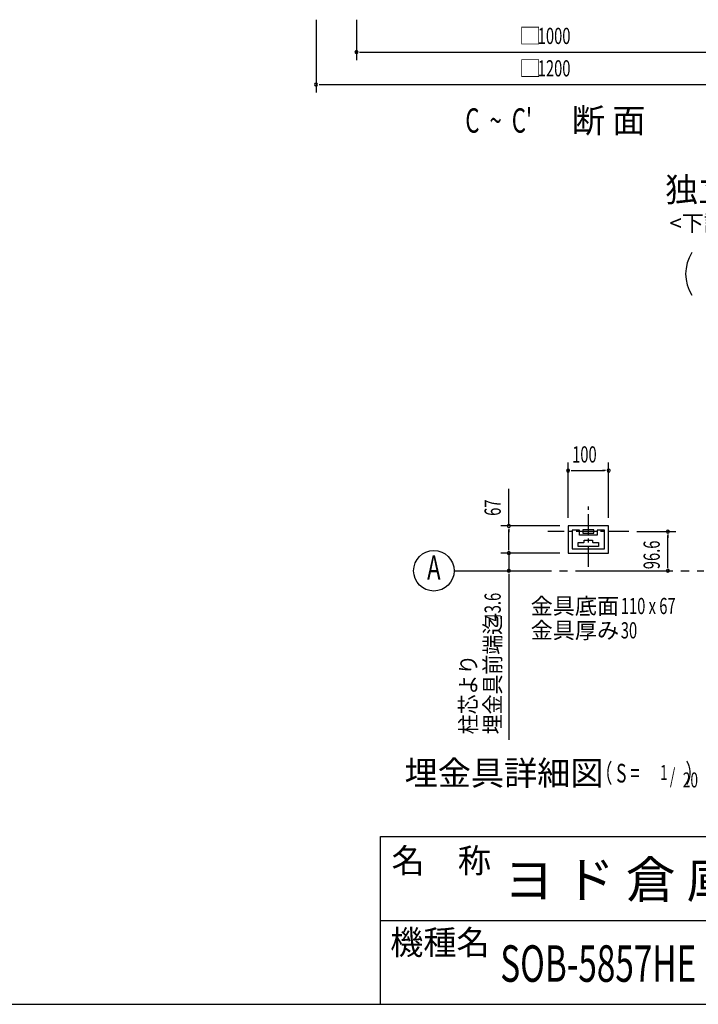
# Model space of a CAD drawing. Extents: x 868 to 32764, y 310 to 22484.
# Drawn here: x 16999 to 23699, y 828 to 10546 of the extents above; entities that cross this region are included whole.
import ezdxf
from ezdxf.enums import TextEntityAlignment as Align

# ---------------------------------------------------------------- set-up
doc = ezdxf.new("R2010")
doc.units = 0
doc.header["$LTSCALE"] = 80
doc.header["$MEASUREMENT"] = 0
doc.linetypes.add('1PL-M', pattern=[15, 12, -1, 1, -1])
doc.linetypes.add('1PL-S', pattern=[4, 2.5, -0.5, 0.5, -0.5])
for name, color, linetype in [('1PL-M1', 6, '1PL-M'), ('HIKIDASHI', 6, 'CONTINUOUS'), ('NAME', 20, 'CONTINUOUS'), ('SUNPOU', 4, 'CONTINUOUS'), ('WAKUMOJI-01', 130, 'CONTINUOUS'), ('WAKUSEN-01', 50, 'CONTINUOUS'), ('WAKUSEN-02', 130, 'CONTINUOUS'), ('耐風型受皿', 3, 'CONTINUOUS')]:
    doc.layers.add(name, color=color, linetype=linetype)
doc.styles.add('00', font='ROMANS', dxfattribs={"width": 0.666667, "bigfont": 'BIGFONT'})
doc.styles.add('01', font='ROMANS', dxfattribs={"height": 3, "bigfont": 'BIGFONT'})
doc.styles.add('WAKUMOJI', font='SIMPLEX', dxfattribs={"height": 3, "bigfont": 'BIGFONT'})

msp = doc.modelspace()

# ---------------------------------------------------------------- linework, layer by layer
at = {"layer": '1PL-M1'}
msp.add_line((21288, 5107), (23754, 5107), dxfattribs=at)
at = {"layer": 'SUNPOU'}
for p, q in [((19924.5, 10545.9), (19924.5, 9825.9)), ((20324.5, 10545.9), (20324.5, 10145.9)), ((20354.5, 10225.9), (20384.5, 10225.9)), ((20364.5, 10225.9), (24284.5, 10225.9)), ((19954.5, 9905.9), (19984.5, 9905.9)), ((19964.5, 9905.9), (24684.5, 9905.9)), ((22413.3, 5629.4), (22413.3, 6175.1)), ((22813.3, 5629.4), (22813.3, 6175.1)), ((22443.3, 6095.1), (22473.3, 6095.1)), ((22453.3, 6095.1), (22773.3, 6095.1)), ((22783.3, 6095.1), (22753.3, 6095.1)), ((21828.3, 5549.4), (21828.3, 5917)), ((22333.3, 5549.4), (21748.3, 5549.4)), ((21828.3, 5519.4), (21828.3, 5489.4)), ((21828.3, 5321.4), (21828.3, 5509.4)), ((23093.3, 5493.4), (23478.3, 5493.4)), ((23398.3, 5463.4), (23398.3, 5433.4)), ((23398.3, 5147), (23398.3, 5453.4)), ((21828.3, 5321.4), (21828.3, 5361.4)), ((22333.3, 5281.4), (21748.3, 5281.4)), ((22333.3, 5281.4), (21748.3, 5281.4)), ((21828.3, 5311.4), (21828.3, 5341.4)), ((21828.3, 5311.4), (21828.3, 5341.4)), ((21828.3, 5281.4), (21828.3, 5107)), ((23398.3, 5137), (23398.3, 5167)), ((21828.3, 5077), (21828.3, 5047)), ((21828.3, 5067), (21828.3, 4541.9)), ((21828.3, 4541.9), (21828.3, 3437.2))]:
    msp.add_line(p, q, dxfattribs=at)
msp.add_circle((21088, 5107), 200, dxfattribs=at)
for centre, radius, start, end in [((20324.5, 10225.9), 15, 0, 180), ((20324.5, 10225.9), 15, 180, 0), ((19924.5, 9905.9), 15, 0, 180), ((19924.5, 9905.9), 15, 180, 0), ((23974, 8036.8), 400, 148.34727, 211.65273), ((22413.3, 6095.1), 15, 0, 180), ((22413.3, 6095.1), 15, 180, 0), ((22813.3, 6095.1), 15, 0, 180), ((22813.3, 6095.1), 15, 180, 0), ((21828.3, 5549.4), 15, 90, 270), ((21828.3, 5549.4), 15, 270, 90), ((23398.3, 5493.4), 15, 90, 270), ((23398.3, 5493.4), 15, 270, 90), ((21828.3, 5281.4), 15, 90, 270), ((21828.3, 5281.4), 15, 90, 270), ((21828.3, 5281.4), 15, 270, 90), ((21828.3, 5281.4), 15, 270, 90), ((21828.3, 5107), 15, 90, 270), ((21828.3, 5107), 15, 270, 90), ((23398.3, 5107), 15, 90, 270), ((23398.3, 5107), 15, 270, 90)]:
    msp.add_arc(centre, radius, start, end, dxfattribs=at)
at = {"layer": 'WAKUSEN-01'}
for p, q in [((20560, 2484), (32764, 2484)), ((20560, 2484), (32764, 2484)), ((20560, 828), (20560, 2484)), ((868, 828), (32764, 828))]:
    msp.add_line(p, q, dxfattribs=at)
at = {"layer": 'WAKUSEN-02'}
msp.add_line((20560, 1656), (26868, 1656), dxfattribs=at)
msp.add_line((20560, 1656), (26868, 1656), dxfattribs=at)
at = {"layer": '耐風型受皿', "color": 6, "linetype": '1PL-S'}
for p, q in [((22613.3, 5147), (22613.3, 5741)), ((23013.3, 5493.4), (22213.3, 5493.4))]:
    msp.add_line(p, q, dxfattribs=at)
at = {"layer": '耐風型受皿'}
for p, q in [((22813.3, 5549.4), (22413.3, 5549.4)), ((22413.3, 5549.4), (22413.3, 5281.4)), ((22813.3, 5281.4), (22813.3, 5549.4)), ((22527.3, 5507.4), (22453.3, 5507.4)), ((22453.3, 5507.4), (22453.3, 5323.4)), ((22527.3, 5457.4), (22527.3, 5507.4)), ((22699.3, 5457.4), (22527.3, 5457.4)), ((22667.3, 5509.4), (22559.3, 5509.4)), ((22559.3, 5509.4), (22559.3, 5477.4)), ((22559.3, 5477.4), (22667.3, 5477.4)), ((22667.3, 5477.4), (22667.3, 5509.4)), ((22773.3, 5507.4), (22699.3, 5507.4)), ((22699.3, 5507.4), (22699.3, 5457.4)), ((22773.3, 5323.4), (22773.3, 5507.4)), ((22513.3, 5345.4), (22513.3, 5385.4)), ((22513.3, 5385.4), (22565.3, 5385.4)), ((22713.3, 5345.4), (22513.3, 5345.4)), ((22573.3, 5393.4), (22573.3, 5408.6)), ((22573.3, 5408.6), (22653.3, 5408.6)), ((22653.3, 5408.6), (22653.3, 5393.4)), ((22661.3, 5385.4), (22713.3, 5385.4)), ((22713.3, 5385.4), (22713.3, 5345.4)), ((22413.3, 5281.4), (22813.3, 5281.4)), ((22453.3, 5323.4), (22773.3, 5323.4))]:
    msp.add_line(p, q, dxfattribs=at)
for centre, start, end in [((22565.3, 5393.4), 269.99996, 0), ((22661.3, 5393.4), 180, 270.00004)]:
    msp.add_arc(centre, 8, start, end, dxfattribs=at)

# ---------------------------------------------------------------- texts
at = {"layer": 'HIKIDASHI', "style": '01'}
for s, p in [('金具底面', (22043.8, 4679.2)), ('金具厚み', (22043.8, 4439.2))]:
    msp.add_text(s, height=160, dxfattribs=at).set_placement(p)
at = {"layer": 'HIKIDASHI', "style": '01', "width": 0.666667}
for s, p in [('110 x 67', (22933.8, 4679.2)), ('30', (22933.8, 4439.2))]:
    msp.add_text(s, height=160, dxfattribs=at).set_placement(p)
at = {"layer": 'HIKIDASHI', "style": '01'}
msp.add_text('埋金具詳細図', height=240, dxfattribs=at).set_placement((21781.5, 3079.5), align=Align.MIDDLE)
at = {"layer": 'HIKIDASHI', "style": '00', "width": 0.67}
for s, height, p in [('（ S = \u3000\u3000  ）', 184.615, (22682.2, 2959.5)), ('1', 147.7, (23321.6, 2996.4)), ('/', 147.7, (23418.4, 2959.5)), ('20', 147.69, (23546.3, 2922.6))]:
    msp.add_text(s, height=height, dxfattribs=at).set_placement(p, align=Align.BOTTOM_LEFT)
at = {"layer": 'NAME', "style": '01'}
msp.add_text('ヨ ド 倉 庫（独立基礎）', height=360, dxfattribs=at).set_placement((21780.7, 1877.8))
at = {"layer": 'NAME', "style": '00', "width": 0.67}
msp.add_text('SOB-5857HE', height=360, dxfattribs=at).set_placement((21743.9, 1050.1))
at = {"layer": 'SUNPOU'}
for s, height, style, p in [('□', 160, '00', (21930, 10305.9)), ('□', 160, '00', (21930, 9985.9)), ('断 面', 240, '01', (22449.2, 9431.3))]:
    msp.add_text(s, height=height, dxfattribs=dict(at, style=style)).set_placement(p)
at = {"layer": 'SUNPOU', "style": '00'}
for s, height, width, p in [('1000', 160, 0.666667, (22113.7, 10305.9)), ('1200', 160, 0.666667, (22113.7, 9985.9)), ("C  ~  C'", 240, 0.67, (21399, 9431.3)), ('100', 160, 0.666667, (22453.3, 6175.1))]:
    msp.add_text(s, height=height, dxfattribs=dict(at, width=width)).set_placement(p)
at = {"layer": 'SUNPOU', "style": '01'}
for s, height, p in [('独立基礎断面図', 240, (24516.8, 8837.6)), ('<下記条件での参考図>', 160, (24516.8, 8517.6))]:
    msp.add_text(s, height=height, dxfattribs=at).set_placement(p, align=Align.MIDDLE)
at = {"layer": 'SUNPOU'}
for s, style, width, p in [('67', '00', 0.666667, (21748.3, 5649.1)), ('96.6', '00', 0.666667, (23318.3, 5122.4)), ('43.6', '00', 0.666667, (21748.3, 4606.7)), ('埋金具前端迄', '01', 0.9, (21748.3, 3493.2)), ('柱芯より', '01', 0.9, (21508.3, 3493.2))]:
    msp.add_text(s, height=160, rotation=90, dxfattribs=dict(at, style=style, width=width)).set_placement(p)
at = {"layer": 'SUNPOU', "style": '00', "width": 0.67}
msp.add_text('A', height=240, dxfattribs=at).set_placement((21088, 5107), align=Align.MIDDLE)
at = {"layer": 'WAKUMOJI-01', "style": 'WAKUMOJI'}
for s, p in [('名\u3000称', (20670.3, 2125.9)), ('名\u3000称', (20670.3, 2125.9)), ('機種名', (20656.5, 1319.1)), ('機種名', (20656.5, 1319.1))]:
    msp.add_text(s, height=240, dxfattribs=at).set_placement(p)

doc.saveas('drawing.dxf')
